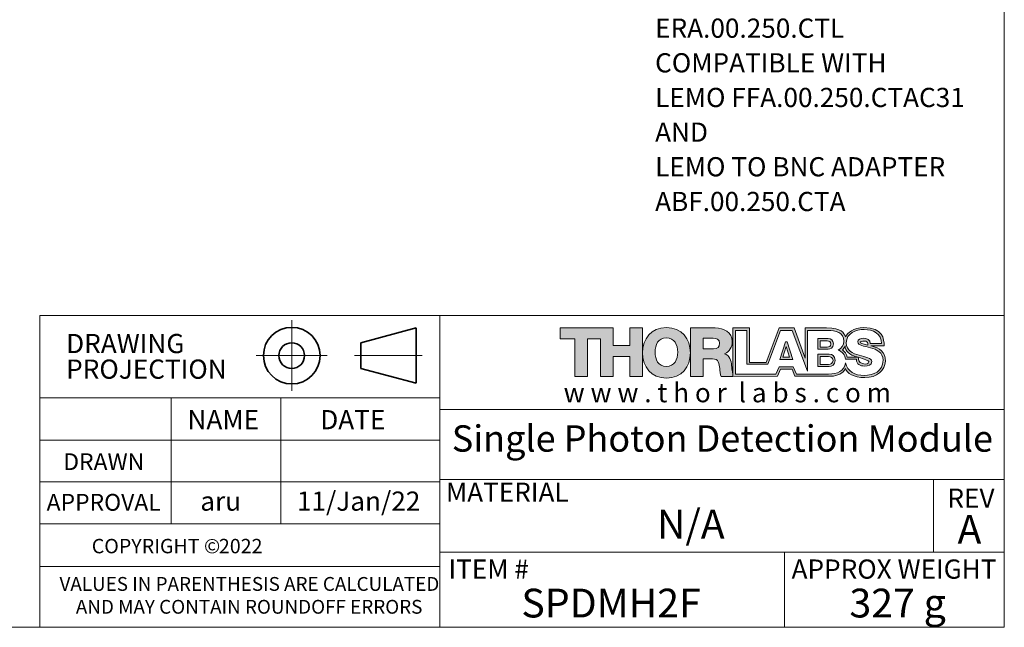
# Model space of a CAD drawing. Units: millimetres. Extents: x 2 to 278, y 1 to 215.
# Drawn here: x 169 to 278, y 1 to 68 of the extents above; entities that cross this region are included whole.
import ezdxf

# ---------------------------------------------------------------- set-up
doc = ezdxf.new("R2010")
doc.units = ezdxf.units.MM
doc.header["$PDSIZE"] = -1
doc.linetypes.add('CENTERX2', pattern=[20.32, 12.7, -2.54, 2.54, -2.54])
doc.layers.add('BEMAßUNG', color=8, linetype='Continuous')
doc.layers.add('TEXT_SCHRIFTKOPF', color=7, linetype='Continuous')
doc.styles.add('SLDTEXTSTYLE0', font='TXT', dxfattribs={"width": 0.75})
doc.styles.add('SLDTEXTSTYLE1', font='TXT', dxfattribs={"width": 0.5525})
doc.styles.add('SLDTEXTSTYLE2', font='TXT', dxfattribs={"width": 0.7})

# ---------------------------------------------------------------- blocks, each defined once
blk = doc.blocks.new('Third Angle Projection Block')
at = {"color": 7, "linetype": 'CENTERX2', "lineweight": 18}
for p, q in [((101.48, 23.81), (101.48, 14.07)), ((96.6, 18.94), (106.35, 18.94)), ((110.14, 18.94), (119.45, 18.94))]:
    blk.add_line(p, q, dxfattribs=at)
at = {"color": 7, "linetype": 'Continuous', "lineweight": 35}
for p, q in [((118.62, 22.75), (111, 20.71)), ((118.62, 15.13), (118.62, 22.75)), ((111, 20.71), (111, 17.17)), ((111, 17.17), (118.62, 15.13))]:
    blk.add_line(p, q, dxfattribs=at)
for radius in [3.9, 1.77]:
    blk.add_circle((101.48, 18.94), radius, dxfattribs=at)
at = {"color": 7, "linetype": 'Continuous', "lineweight": 0}
blk.add_point((101.48, 18.94), dxfattribs=at)
blk = doc.blocks.new('THORLABS LOGO1')
at = {"linetype": 'Continuous'}
blk.add_hatch(color=7, dxfattribs=at).paths.add_polyline_path([(53.56, 28.7), (47.97, 28.7), (47.97, 45.26), (42.18, 45.26), (42.18, 28.7), (36.6, 28.7), (36.6, 45.26), (30.2, 45.26), (30.2, 50.05), (53.56, 50.05), (53.56, 42.27), (60.91, 42.27), (60.91, 50.05), (66.5, 50.05), (66.5, 28.7), (60.91, 28.7), (60.91, 37.49), (53.56, 37.49)], flags=0)
h = blk.add_hatch(color=7, dxfattribs=at)
edge = h.paths.add_edge_path(flags=0)
edge.add_spline(control_points=[(77.03, 50.19), (83.78, 50.2), (87.6, 45.28), (87.61, 39.09), (87.62, 32.9), (83.82, 27.96), (77.07, 27.95)], knot_values=[0, 0, 0, 0, 1, 1, 1, 2, 2, 2, 2], weights=[1, 1, 1, 1, 1, 1, 1], degree=3, periodic=0)
edge.add_spline(control_points=[(77.07, 27.95), (70.31, 27.96), (66.51, 32.9), (66.52, 39.09), (66.52, 39.1), (66.52, 39.11), (66.52, 39.13)], knot_values=[2, 2, 2, 2, 3, 3, 3, 3.002118, 3.002118, 3.002118, 3.002118], weights=[1, 1, 1, 1, 1, 1, 1], degree=3, periodic=0)
edge.add_spline(control_points=[(66.52, 39.13), (66.52, 45.27), (70.31, 50.18), (77.03, 50.19)], knot_values=[3.002118, 3.002118, 3.002118, 3.002118, 4, 4, 4, 4], weights=[1, 1, 1, 1], degree=3, periodic=0)
edge = h.paths.add_edge_path(flags=0)
edge.add_spline(control_points=[(77.03, 45.73), (73.43, 45.73), (72.05, 42.56), (72.05, 39.39)], knot_values=[2, 2, 2, 2, 3, 3, 3, 3], weights=[1, 1, 1, 1], degree=3, periodic=0)
edge.add_spline(control_points=[(72.05, 39.39), (72.05, 36.23), (73.43, 33.06), (77.03, 33.06)], knot_values=[3, 3, 3, 3, 4, 4, 4, 4], weights=[1, 1, 1, 1], degree=3, periodic=0)
edge.add_spline(control_points=[(77.03, 33.06), (80.64, 33.06), (82.02, 36.23), (82.02, 39.39)], knot_values=[0, 0, 0, 0, 1, 1, 1, 1], weights=[1, 1, 1, 1], degree=3, periodic=0)
edge.add_spline(control_points=[(82.02, 39.39), (82.02, 42.56), (80.64, 45.73), (77.03, 45.73)], knot_values=[1, 1, 1, 1, 2, 2, 2, 2], weights=[1, 1, 1, 1], degree=3, periodic=0)
h = blk.add_hatch(color=7, dxfattribs=at)
edge = h.paths.add_edge_path(flags=0)
edge.add_line((106.37, 29.72), (106.37, 28.7))
edge.add_line((106.37, 28.7), (101.19, 28.7))
edge.add_spline(control_points=[(101.19, 28.7), (100.71, 29.42), (100.62, 31.51), (100.56, 32.11)], knot_values=[7, 7, 7, 7, 8, 8, 8, 8], weights=[1, 1, 1, 1], degree=3, periodic=0)
edge.add_spline(control_points=[(100.56, 32.11), (100.41, 34.26), (100.05, 36.47), (97.44, 36.47)], knot_values=[8, 8, 8, 8, 9, 9, 9, 9], weights=[1, 1, 1, 1], degree=3, periodic=0)
edge.add_line((97.44, 36.47), (93.21, 36.47))
edge.add_line((93.21, 36.47), (93.21, 28.7))
edge.add_line((93.21, 28.7), (87.62, 28.7))
edge.add_line((87.62, 28.7), (87.62, 50.05))
edge.add_line((87.62, 50.05), (98.55, 50.05))
edge.add_spline(control_points=[(98.55, 50.05), (102.33, 50.05), (106.06, 48.34), (106.06, 44.04)], knot_values=[1, 1, 1, 1, 2, 2, 2, 2], weights=[1, 1, 1, 1], degree=3, periodic=0)
edge.add_spline(control_points=[(106.06, 44.04), (106.06, 41.73), (104.95, 39.55), (102.69, 38.69)], knot_values=[2, 2, 2, 2, 3, 3, 3, 3], weights=[1, 1, 1, 1], degree=3, periodic=0)
edge.add_line((102.69, 38.69), (102.69, 38.63))
edge.add_spline(control_points=[(102.69, 38.63), (104.98, 38.09), (105.64, 35.55), (105.82, 33.51)], knot_values=[4, 4, 4, 4, 5, 5, 5, 5], weights=[1, 1, 1, 1], degree=3, periodic=0)
edge.add_spline(control_points=[(105.82, 33.51), (105.88, 32.85), (106, 30.96), (106.37, 29.72)], knot_values=[5, 5, 5, 5, 5.740443, 5.740443, 5.740443, 5.740443], weights=[1, 1, 1, 1], degree=3, periodic=0)
edge = h.paths.add_edge_path(flags=0)
edge.add_line((97.65, 45.61), (93.21, 45.61))
edge.add_line((93.21, 45.61), (93.21, 40.8))
edge.add_line((93.21, 40.8), (97.89, 40.8))
edge.add_spline(control_points=[(97.89, 40.8), (99.57, 40.8), (100.47, 41.7), (100.47, 43.31)], knot_values=[1, 1, 1, 1, 2, 2, 2, 2], weights=[1, 1, 1, 1], degree=3, periodic=0)
edge.add_spline(control_points=[(100.47, 43.31), (100.47, 44.9), (99.21, 45.61), (97.65, 45.61)], knot_values=[2, 2, 2, 2, 3, 3, 3, 3], weights=[1, 1, 1, 1], degree=3, periodic=0)
h = blk.add_hatch(color=7, dxfattribs=at)
edge = h.paths.add_edge_path(flags=0)
edge.add_spline(control_points=[(149.68, 28.76), (152.52, 28.81), (155.17, 30.16), (155.98, 32.14)], knot_values=[19, 19, 19, 19, 20, 20, 20, 20], weights=[1, 1, 1, 1], degree=3, periodic=0)
edge.add_spline(control_points=[(155.98, 32.14), (156.75, 30.16), (159.42, 28.16), (164.59, 28.16)], knot_values=[20, 20, 20, 20, 21, 21, 21, 21], weights=[1, 1, 1, 1], degree=3, periodic=0)
edge.add_spline(control_points=[(164.59, 28.16), (169.77, 28.16), (173.62, 31.31), (173.62, 35.45)], knot_values=[21, 21, 21, 21, 22, 22, 22, 22], weights=[1, 1, 1, 1], degree=3, periodic=0)
edge.add_spline(control_points=[(173.62, 35.45), (173.62, 39.66), (171.19, 41.16), (167.34, 42.17)], knot_values=[22, 22, 22, 22, 23, 23, 23, 23], weights=[1, 1, 1, 1], degree=3, periodic=0)
edge.add_spline(control_points=[(167.34, 42.17), (167.28, 42.18), (167.24, 42.2), (167.19, 42.21)], knot_values=[0, 0, 0, 0, 1, 1, 1, 1], weights=[1, 1, 1, 1], degree=3, periodic=0)
edge.add_line((167.19, 42.21), (173.07, 42.17))
edge.add_spline(control_points=[(173.07, 42.17), (173.07, 45.27), (172.46, 50.25), (164.19, 50.25)], knot_values=[2, 2, 2, 2, 3, 3, 3, 3], weights=[1, 1, 1, 1], degree=3, periodic=0)
edge.add_spline(control_points=[(164.19, 50.25), (159.36, 50.25), (156.98, 47.9), (156.02, 46.19)], knot_values=[3, 3, 3, 3, 4, 4, 4, 4], weights=[1, 1, 1, 1], degree=3, periodic=0)
edge.add_spline(control_points=[(156.02, 46.19), (155.12, 47.9), (154.59, 50.05), (147.73, 50.05)], knot_values=[4, 4, 4, 4, 5, 5, 5, 5], weights=[1, 1, 1, 1], degree=3, periodic=0)
edge.add_line((147.73, 50.05), (138.3, 50.05))
edge.add_line((138.3, 50.05), (138.3, 36.75))
edge.add_line((138.3, 36.75), (133.38, 50.05))
edge.add_line((133.38, 50.05), (126.78, 50.05))
edge.add_line((126.78, 50.05), (121.04, 34.84))
edge.add_line((121.04, 34.84), (113.73, 34.79))
edge.add_line((113.73, 34.79), (113.64, 50.05))
edge.add_line((113.64, 50.05), (106.38, 50.05))
edge.add_line((106.38, 50.05), (106.37, 28.7))
edge.add_line((106.37, 28.7), (126.07, 28.76))
edge.add_line((126.07, 28.76), (127.34, 31.91))
edge.add_line((127.34, 31.91), (132.52, 31.91))
edge.add_line((132.52, 31.91), (133.73, 28.76))
edge.add_line((133.73, 28.76), (149.68, 28.76))
edge = h.paths.add_edge_path(flags=0)
edge.add_spline(control_points=[(164.24, 44.24), (165.39, 44.21), (165.75, 43.97), (165.86, 43.28)], knot_values=[2, 2, 2, 2, 3, 3, 3, 3], weights=[1, 1, 1, 1], degree=3, periodic=0)
edge.add_spline(control_points=[(165.86, 43.28), (165.91, 43), (165.91, 42.83), (165.91, 42.47)], knot_values=[3, 3, 3, 3, 4, 4, 4, 4], weights=[1, 1, 1, 1], degree=3, periodic=0)
edge.add_spline(control_points=[(165.91, 42.47), (163.24, 43.15), (162.51, 43.26), (162.51, 43.83)], knot_values=[0, 0, 0, 0, 1, 1, 1, 1], weights=[1, 1, 1, 1], degree=3, periodic=0)
edge.add_spline(control_points=[(162.51, 43.83), (162.51, 44.09), (163.68, 44.26), (164.24, 44.24)], knot_values=[1, 1, 1, 1, 2, 2, 2, 2], weights=[1, 1, 1, 1], degree=3, periodic=0)
edge = h.paths.add_edge_path(flags=0)
edge.add_spline(control_points=[(166.33, 35.1), (166.09, 34.16), (165.4, 33.89), (163.61, 34.38)], knot_values=[4, 4, 4, 4, 5, 5, 5, 5], weights=[1, 1, 1, 1], degree=3, periodic=0)
edge.add_spline(control_points=[(163.61, 34.38), (161.73, 34.9), (161.7, 35.93), (161.7, 37.09)], knot_values=[5, 5, 5, 5, 6, 6, 6, 6], weights=[1, 1, 1, 1], degree=3, periodic=0)
edge.add_spline(control_points=[(161.7, 37.09), (164.07, 36.41), (166.45, 35.6), (166.33, 35.1)], knot_values=[3, 3, 3, 3, 4, 4, 4, 4], weights=[1, 1, 1, 1], degree=3, periodic=0)
edge = h.paths.add_edge_path(flags=0)
edge.add_spline(control_points=[(148.33, 48.99), (151.65, 49.04), (155.3, 48.18), (155.3, 44.17)], knot_values=[16, 16, 16, 16, 17, 17, 17, 17], weights=[1, 1, 1, 1], degree=3, periodic=0)
edge.add_spline(control_points=[(155.3, 44.17), (155.3, 42.45), (154.27, 41.05), (152.76, 40.3)], knot_values=[17, 17, 17, 17, 18, 18, 18, 18], weights=[1, 1, 1, 1], degree=3, periodic=0)
edge.add_spline(control_points=[(152.76, 40.3), (154.66, 39.75), (155.88, 38.19), (156.06, 36.23)], knot_values=[18, 18, 18, 18, 19, 19, 19, 19], weights=[1, 1, 1, 1], degree=3, periodic=0)
edge.add_line((156.06, 36.23), (160.86, 36.23))
edge.add_spline(control_points=[(160.86, 36.23), (160.97, 33.97), (162.37, 33.25), (164.51, 33.25)], knot_values=[20, 20, 20, 20, 21, 21, 21, 21], weights=[1, 1, 1, 1], degree=3, periodic=0)
edge.add_spline(control_points=[(164.51, 33.25), (166.02, 33.25), (167.59, 33.79), (167.59, 35.21)], knot_values=[21, 21, 21, 21, 22, 22, 22, 22], weights=[1, 1, 1, 1], degree=3, periodic=0)
edge.add_spline(control_points=[(167.59, 35.21), (167.59, 36.91), (164.83, 37.23), (162.05, 38.01)], knot_values=[22, 22, 22, 22, 23, 23, 23, 23], weights=[1, 1, 1, 1], degree=3, periodic=0)
edge.add_spline(control_points=[(162.05, 38.01), (159.29, 38.79), (156.4, 40.03), (156.4, 43.55)], knot_values=[23, 23, 23, 23, 24, 24, 24, 24], weights=[1, 1, 1, 1], degree=3, periodic=0)
edge.add_spline(control_points=[(156.4, 43.55), (156.4, 47.75), (160.64, 49.39), (164.26, 49.39)], knot_values=[24, 24, 24, 24, 25, 25, 25, 25], weights=[1, 1, 1, 1], degree=3, periodic=0)
edge.add_spline(control_points=[(164.26, 49.39), (168.1, 49.39), (171.97, 47.54), (171.99, 43.2)], knot_values=[25, 25, 25, 25, 26, 26, 26, 26], weights=[1, 1, 1, 1], degree=3, periodic=0)
edge.add_line((171.99, 43.2), (166.97, 43.2))
edge.add_spline(control_points=[(166.97, 43.2), (167.05, 44.95), (165.4, 45.52), (163.86, 45.52)], knot_values=[27, 27, 27, 27, 28, 28, 28, 28], weights=[1, 1, 1, 1], degree=3, periodic=0)
edge.add_spline(control_points=[(163.86, 45.52), (162.78, 45.52), (161.43, 45.14), (161.43, 43.88)], knot_values=[28, 28, 28, 28, 29, 29, 29, 29], weights=[1, 1, 1, 1], degree=3, periodic=0)
edge.add_spline(control_points=[(161.43, 43.88), (161.43, 42.4), (164.21, 42.13), (167.02, 41.35)], knot_values=[29, 29, 29, 29, 30, 30, 30, 30], weights=[1, 1, 1, 1], degree=3, periodic=0)
edge.add_spline(control_points=[(167.02, 41.35), (169.8, 40.57), (172.61, 39.27), (172.61, 35.8)], knot_values=[30, 30, 30, 30, 31, 31, 31, 31], weights=[1, 1, 1, 1], degree=3, periodic=0)
edge.add_spline(control_points=[(172.61, 35.8), (172.61, 30.93), (168.45, 29.12), (164.21, 29.12)], knot_values=[31, 31, 31, 31, 32, 32, 32, 32], weights=[1, 1, 1, 1], degree=3, periodic=0)
edge.add_spline(control_points=[(164.21, 29.12), (160.29, 29.12), (156.78, 30.89), (156, 34.65)], knot_values=[0, 0, 0, 0, 1, 1, 1, 1], weights=[1, 1, 1, 1], degree=3, periodic=0)
edge.add_spline(control_points=[(156, 34.65), (155.49, 30.98), (152.35, 29.7), (148.57, 29.7)], knot_values=[1, 1, 1, 1, 2, 2, 2, 2], weights=[1, 1, 1, 1], degree=3, periodic=0)
edge.add_line((148.57, 29.7), (134.47, 29.7))
edge.add_line((134.47, 29.7), (133.03, 32.97))
edge.add_line((133.03, 32.97), (126.8, 32.97))
edge.add_line((126.8, 32.97), (125.34, 29.72))
edge.add_line((125.34, 29.72), (107.51, 29.72))
edge.add_line((107.51, 29.72), (107.51, 48.99))
edge.add_line((107.51, 48.99), (112.53, 48.99))
edge.add_line((112.53, 48.99), (112.53, 34.08))
edge.add_line((112.53, 34.08), (121.78, 34.08))
edge.add_line((121.78, 34.08), (127.39, 48.99))
edge.add_line((127.39, 48.99), (132.5, 48.99))
edge.add_line((132.5, 48.99), (139.3, 31.03))
edge.add_line((139.3, 31.03), (139.3, 48.99))
edge.add_line((139.3, 48.99), (148.33, 48.99))
edge = h.paths.add_edge_path(flags=0)
edge.add_spline(control_points=[(156.71, 37.13), (156.71, 38.59), (155.45, 39.85), (154.65, 40.38)], knot_values=[8, 8, 8, 8, 9, 9, 9, 9], weights=[1, 1, 1, 1], degree=3, periodic=0)
edge.add_spline(control_points=[(154.65, 40.38), (155.05, 40.84), (155.65, 41.31), (155.85, 42.11)], knot_values=[9, 9, 9, 9, 10, 10, 10, 10], weights=[1, 1, 1, 1], degree=3, periodic=0)
edge.add_spline(control_points=[(155.85, 42.11), (155.85, 39.85), (157.97, 38.12), (160.63, 37.39)], knot_values=[10, 10, 10, 10, 11, 11, 11, 11], weights=[1, 1, 1, 1], degree=3, periodic=0)
edge.add_spline(control_points=[(160.63, 37.39), (160.94, 37.31), (161.26, 37.22), (161.57, 37.13)], knot_values=[0, 0, 0, 0, 1, 1, 1, 1], weights=[1, 1, 1, 1], degree=3, periodic=0)
edge.add_line((161.57, 37.13), (156.71, 37.13))
h = blk.add_hatch(color=7, dxfattribs=at)
h.paths.add_polyline_path([(130.37, 43.91), (132.81, 36.2), (127.07, 36.2), (129.59, 43.91)], flags=0)
h.paths.add_polyline_path([(128.42, 37.23), (131.39, 37.23), (129.93, 41.88)], flags=0)
h = blk.add_hatch(color=7, dxfattribs=at)
edge = h.paths.add_edge_path(flags=0)
edge.add_spline(control_points=[(150.72, 43.01), (150.72, 41.27), (149.35, 40.69), (148.36, 40.69)], knot_values=[2, 2, 2, 2, 3, 3, 3, 3], weights=[1, 1, 1, 1], degree=3, periodic=0)
edge.add_line((148.36, 40.69), (143.88, 40.69))
edge.add_line((143.88, 40.69), (143.88, 45.36))
edge.add_line((143.88, 45.36), (148.36, 45.36))
edge.add_spline(control_points=[(148.36, 45.36), (149.57, 45.36), (150.72, 44.78), (150.72, 43.01)], knot_values=[1, 1, 1, 1, 2, 2, 2, 2], weights=[1, 1, 1, 1], degree=3, periodic=0)
edge = h.paths.add_edge_path(flags=0)
edge.add_line((144.86, 44.33), (144.86, 41.64))
edge.add_line((144.86, 41.64), (147.98, 41.64))
edge.add_spline(control_points=[(147.98, 41.64), (148.68, 41.64), (149.63, 41.97), (149.63, 42.98)], knot_values=[2, 2, 2, 2, 3, 3, 3, 3], weights=[1, 1, 1, 1], degree=3, periodic=0)
edge.add_spline(control_points=[(149.63, 42.98), (149.63, 44), (148.83, 44.33), (147.98, 44.33)], knot_values=[3, 3, 3, 3, 4, 4, 4, 4], weights=[1, 1, 1, 1], degree=3, periodic=0)
edge.add_line((147.98, 44.33), (144.86, 44.33))
h = blk.add_hatch(color=7, dxfattribs=at)
edge = h.paths.add_edge_path(flags=0)
edge.add_spline(control_points=[(151.47, 35.75), (151.47, 33.75), (149.96, 33.08), (148.85, 33.08)], knot_values=[2, 2, 2, 2, 3, 3, 3, 3], weights=[1, 1, 1, 1], degree=3, periodic=0)
edge.add_line((148.85, 33.08), (143.88, 33.08))
edge.add_line((143.88, 33.08), (143.88, 38.46))
edge.add_line((143.88, 38.46), (148.85, 38.46))
edge.add_spline(control_points=[(148.85, 38.46), (150.2, 38.46), (151.47, 37.79), (151.47, 35.75)], knot_values=[1, 1, 1, 1, 2, 2, 2, 2], weights=[1, 1, 1, 1], degree=3, periodic=0)
edge = h.paths.add_edge_path(flags=0)
edge.add_line((144.84, 34), (148.57, 34))
edge.add_spline(control_points=[(148.57, 34), (149.4, 34), (150.53, 34.43), (150.53, 35.71)], knot_values=[2, 2, 2, 2, 3, 3, 3, 3], weights=[1, 1, 1, 1], degree=3, periodic=0)
edge.add_spline(control_points=[(150.53, 35.71), (150.53, 37.03), (149.58, 37.46), (148.57, 37.46)], knot_values=[3, 3, 3, 3, 4, 4, 4, 4], weights=[1, 1, 1, 1], degree=3, periodic=0)
edge.add_line((148.57, 37.46), (144.84, 37.46))
edge.add_line((144.84, 37.46), (144.84, 34))
at = {"color": 7, "linetype": 'Continuous', "lineweight": 18}
for p, q in [((30.2, 45.26), (30.2, 50.05)), ((30.2, 50.05), (53.56, 50.05)), ((53.56, 50.05), (53.56, 42.27)), ((60.91, 42.27), (60.91, 50.05)), ((60.91, 50.05), (66.5, 50.05)), ((66.5, 50.05), (66.5, 28.7)), ((87.62, 50.05), (98.55, 50.05)), ((87.62, 28.7), (87.62, 50.05)), ((106.38, 50.05), (106.37, 28.7)), ((113.64, 50.05), (106.38, 50.05)), ((107.51, 29.72), (107.51, 48.99)), ((107.51, 48.99), (112.53, 48.99)), ((112.53, 48.99), (112.53, 34.08)), ((113.73, 34.79), (113.64, 50.05)), ((126.78, 50.05), (121.04, 34.84)), ((121.78, 34.08), (127.39, 48.99)), ((133.38, 50.05), (126.78, 50.05)), ((127.39, 48.99), (132.5, 48.99)), ((132.5, 48.99), (139.3, 31.03)), ((138.3, 36.75), (133.38, 50.05)), ((147.73, 50.05), (138.3, 50.05)), ((138.3, 50.05), (138.3, 36.75)), ((139.3, 31.03), (139.3, 48.99)), ((139.3, 48.99), (148.33, 48.99)), ((36.6, 45.26), (30.2, 45.26)), ((36.6, 28.7), (36.6, 45.26)), ((47.97, 45.26), (42.18, 45.26)), ((42.18, 45.26), (42.18, 28.7)), ((47.97, 28.7), (47.97, 45.26)), ((97.65, 45.61), (93.21, 45.61)), ((93.21, 45.61), (93.21, 40.8)), ((127.07, 36.2), (129.59, 43.91)), ((129.59, 43.91), (130.37, 43.91)), ((130.37, 43.91), (132.81, 36.2)), ((143.88, 45.36), (148.36, 45.36)), ((143.88, 40.69), (143.88, 45.36)), ((144.86, 44.33), (144.86, 41.64)), ((147.98, 44.33), (144.86, 44.33)), ((53.56, 42.27), (60.91, 42.27)), ((93.21, 40.8), (97.89, 40.8)), ((129.93, 41.88), (128.42, 37.23)), ((131.39, 37.23), (129.93, 41.88)), ((148.36, 40.69), (143.88, 40.69)), ((144.86, 41.64), (147.98, 41.64)), ((171.99, 43.2), (166.97, 43.2)), ((167.19, 42.21), (173.07, 42.17)), ((60.91, 37.49), (53.56, 37.49)), ((53.56, 37.49), (53.56, 28.7)), ((60.91, 28.7), (60.91, 37.49)), ((97.44, 36.47), (93.21, 36.47)), ((93.21, 36.47), (93.21, 28.7)), ((102.69, 38.69), (102.69, 38.63)), ((121.04, 34.84), (113.73, 34.79)), ((132.81, 36.2), (127.07, 36.2)), ((128.42, 37.23), (131.39, 37.23)), ((143.88, 38.46), (148.85, 38.46)), ((143.88, 33.08), (143.88, 38.46)), ((144.84, 37.46), (144.84, 34)), ((148.57, 37.46), (144.84, 37.46)), ((156.06, 36.23), (160.86, 36.23)), ((161.57, 37.13), (156.71, 37.13)), ((112.53, 34.08), (121.78, 34.08)), ((126.8, 32.97), (125.34, 29.72)), ((126.07, 28.76), (127.34, 31.91)), ((133.03, 32.97), (126.8, 32.97)), ((127.34, 31.91), (132.52, 31.91)), ((132.52, 31.91), (133.73, 28.76)), ((134.47, 29.7), (133.03, 32.97)), ((148.85, 33.08), (143.88, 33.08)), ((144.84, 34), (148.57, 34)), ((42.18, 28.7), (36.6, 28.7)), ((53.56, 28.7), (47.97, 28.7)), ((66.5, 28.7), (60.91, 28.7)), ((93.21, 28.7), (87.62, 28.7)), ((106.37, 28.7), (101.19, 28.7)), ((106.37, 29.72), (106.37, 28.7)), ((106.37, 28.7), (126.07, 28.76)), ((125.34, 29.72), (107.51, 29.72)), ((133.73, 28.76), (149.68, 28.76)), ((148.57, 29.7), (134.47, 29.7))]:
    blk.add_line(p, q, dxfattribs=at)
at = {"color": 7, "linetype": 'Continuous', "lineweight": 0}
for points in [[(66.52, 39.13), (66.52, 45.27), (70.31, 50.18), (77.03, 50.19)], [(98.55, 50.05), (102.33, 50.05), (106.06, 48.34), (106.06, 44.04)], [(156.02, 46.19), (155.12, 47.9), (154.59, 50.05), (147.73, 50.05)], [(148.33, 48.99), (151.65, 49.04), (155.3, 48.18), (155.3, 44.17)], [(164.19, 50.25), (159.36, 50.25), (156.98, 47.9), (156.02, 46.19)], [(156.4, 43.55), (156.4, 47.75), (160.64, 49.39), (164.26, 49.39)], [(173.07, 42.17), (173.07, 45.27), (172.46, 50.25), (164.19, 50.25)], [(164.26, 49.39), (168.1, 49.39), (171.97, 47.54), (171.99, 43.2)], [(77.03, 45.73), (73.43, 45.73), (72.05, 42.56), (72.05, 39.39)], [(82.02, 39.39), (82.02, 42.56), (80.64, 45.73), (77.03, 45.73)], [(100.47, 43.31), (100.47, 44.9), (99.21, 45.61), (97.65, 45.61)], [(106.06, 44.04), (106.06, 41.73), (104.95, 39.55), (102.69, 38.69)], [(149.63, 42.98), (149.63, 44), (148.83, 44.33), (147.98, 44.33)], [(148.36, 45.36), (149.57, 45.36), (150.72, 44.78), (150.72, 43.01)], [(155.3, 44.17), (155.3, 42.45), (154.27, 41.05), (152.76, 40.3)], [(162.05, 38.01), (159.29, 38.79), (156.4, 40.03), (156.4, 43.55)], [(163.86, 45.52), (162.78, 45.52), (161.43, 45.14), (161.43, 43.88)], [(161.43, 43.88), (161.43, 42.4), (164.21, 42.13), (167.02, 41.35)], [(162.51, 43.83), (162.51, 44.09), (163.68, 44.26), (164.24, 44.24)], [(165.91, 42.47), (163.24, 43.15), (162.51, 43.26), (162.51, 43.83)], [(166.97, 43.2), (167.05, 44.95), (165.4, 45.52), (163.86, 45.52)], [(164.24, 44.24), (165.39, 44.21), (165.75, 43.97), (165.86, 43.28)], [(72.05, 39.39), (72.05, 36.23), (73.43, 33.06), (77.03, 33.06)], [(77.03, 33.06), (80.64, 33.06), (82.02, 36.23), (82.02, 39.39)], [(97.89, 40.8), (99.57, 40.8), (100.47, 41.7), (100.47, 43.31)], [(147.98, 41.64), (148.68, 41.64), (149.63, 41.97), (149.63, 42.98)], [(150.72, 43.01), (150.72, 41.27), (149.35, 40.69), (148.36, 40.69)], [(152.76, 40.3), (154.66, 39.75), (155.88, 38.19), (156.06, 36.23)], [(154.65, 40.38), (155.05, 40.84), (155.65, 41.31), (155.85, 42.11)], [(156.71, 37.13), (156.71, 38.59), (155.45, 39.85), (154.65, 40.38)], [(155.85, 42.11), (155.85, 39.85), (157.97, 38.12), (160.63, 37.39)], [(165.86, 43.28), (165.91, 43), (165.91, 42.83), (165.91, 42.47)], [(167.02, 41.35), (169.8, 40.57), (172.61, 39.27), (172.61, 35.8)], [(167.34, 42.17), (167.28, 42.18), (167.24, 42.2), (167.19, 42.21)], [(173.62, 35.45), (173.62, 39.66), (171.19, 41.16), (167.34, 42.17)], [(100.56, 32.11), (100.41, 34.26), (100.05, 36.47), (97.44, 36.47)], [(102.69, 38.63), (104.98, 38.09), (105.64, 35.55), (105.82, 33.51)], [(150.53, 35.71), (150.53, 37.03), (149.58, 37.46), (148.57, 37.46)], [(148.57, 34), (149.4, 34), (150.53, 34.43), (150.53, 35.71)], [(148.85, 38.46), (150.2, 38.46), (151.47, 37.79), (151.47, 35.75)], [(151.47, 35.75), (151.47, 33.75), (149.96, 33.08), (148.85, 33.08)], [(160.63, 37.39), (160.94, 37.31), (161.26, 37.22), (161.57, 37.13)], [(160.86, 36.23), (160.97, 33.97), (162.37, 33.25), (164.51, 33.25)], [(161.7, 37.09), (164.07, 36.41), (166.45, 35.6), (166.33, 35.1)], [(163.61, 34.38), (161.73, 34.9), (161.7, 35.93), (161.7, 37.09)], [(167.59, 35.21), (167.59, 36.91), (164.83, 37.23), (162.05, 38.01)], [(166.33, 35.1), (166.09, 34.16), (165.4, 33.89), (163.61, 34.38)], [(172.61, 35.8), (172.61, 30.93), (168.45, 29.12), (164.21, 29.12)], [(164.51, 33.25), (166.02, 33.25), (167.59, 33.79), (167.59, 35.21)], [(164.59, 28.16), (169.77, 28.16), (173.62, 31.31), (173.62, 35.45)], [(101.19, 28.7), (100.71, 29.42), (100.62, 31.51), (100.56, 32.11)], [(105.82, 33.51), (105.88, 32.85), (106, 30.96), (106.37, 29.72)], [(156, 34.65), (155.49, 30.98), (152.35, 29.7), (148.57, 29.7)], [(149.68, 28.76), (152.52, 28.81), (155.17, 30.16), (155.98, 32.14)], [(155.98, 32.14), (156.75, 30.16), (159.42, 28.16), (164.59, 28.16)], [(164.21, 29.12), (160.29, 29.12), (156.78, 30.89), (156, 34.65)]]:
    blk.add_open_spline(points, degree=3, dxfattribs=at)
for points, knots in [([(77.03, 50.19), (83.78, 50.2), (87.6, 45.28), (87.61, 39.09), (87.62, 32.9), (83.82, 27.96), (77.07, 27.95)], [0, 0, 0, 0, 1, 1, 1, 2, 2, 2, 2]), ([(77.07, 27.95), (70.31, 27.96), (66.51, 32.9), (66.52, 39.09), (66.52, 39.1), (66.52, 39.11), (66.52, 39.13)], [2, 2, 2, 2, 3, 3, 3, 3.002118, 3.002118, 3.002118, 3.002118])]:
    blk.add_open_spline(points, degree=3, knots=knots, dxfattribs=at)
blk = doc.blocks.new('SW_NOTE_0')
at = {"layer": 'TEXT_SCHRIFTKOPF', "color": 0, "char_height": 1.524, "attachment_point": 2, "style": 'SLDTEXTSTYLE0'}
for s, insert in [('VALUES IN PARENTHESIS ARE CALCULATED', (19.91, 1.96)), ('AND MAY CONTAIN ROUNDOFF ERRORS', (19.88, -0.56))]:
    blk.add_mtext(s, dxfattribs=dict(at, insert=insert))
blk = doc.blocks.new('SW_NOTE_0_1')
at = {"layer": 'TEXT_SCHRIFTKOPF', "color": 0, "char_height": 2.117, "attachment_point": 1, "style": 'SLDTEXTSTYLE0'}
for s, insert in [('DRAWING', (0, 2.73)), ('PROJECTION', (0, -0.09))]:
    blk.add_mtext(s, dxfattribs=dict(at, insert=insert))
blk = doc.blocks.new('SW_NOTE_0_7')
at = {"layer": 'BEMAßUNG', "color": 0, "attachment_point": 1, "style": 'SLDTEXTSTYLE0'}
for s, insert, char_height in [('COUNT OUTPUT', (0.55, 0.42), 2.1167), ('0-5V (TTL)', (0.55, -3.4), 2.117), ('LEMO CONNECTOR', (0.55, -7.22), 2.1167), ('ERA.00.250.CTL', (0.55, -11.05), 2.1167), ('COMPATIBLE WITH', (0.55, -14.87), 2.1167), ('LEMO FFA.00.250.CTAC31', (0.55, -18.69), 2.1167), ('AND', (0.55, -22.51), 2.117), ('LEMO TO BNC ADAPTER', (0.55, -26.33), 2.1167), ('ABF.00.250.CTA', (0.55, -30.16), 2.1167)]:
    blk.add_mtext(s, dxfattribs=dict(at, insert=insert, char_height=char_height))

msp = doc.modelspace()

# ---------------------------------------------------------------- linework, layer by layer
at = {"color": 7, "linetype": 'Continuous', "lineweight": 18}
for p, q in [((277.989, 0.903), (277.989, 214.645)), ((277.989, 35.239), (277.989, 50.033)), ((171.633, 7.563), (171.633, 35.239)), ((171.633, 35.239), (215.743, 35.239)), ((215.743, 35.239), (215.743, 0.903)), ((215.743, 35.239), (277.989, 35.239)), ((171.633, 12.296), (171.633, 26.166)), ((171.633, 0.903), (171.633, 26.166)), ((215.743, 26.166), (171.633, 26.166)), ((186.134, 26.166), (186.134, 12.296)), ((198.215, 26.166), (198.215, 12.296)), ((215.743, 24.893), (277.989, 24.893)), ((215.743, 21.487), (171.633, 21.487)), ((215.743, 16.922), (171.633, 16.922)), ((215.743, 17.16), (277.989, 17.16)), ((270.168, 17.16), (270.168, 9.141)), ((215.743, 12.296), (171.633, 12.296)), ((171.633, 12.296), (171.633, 7.563)), ((215.743, 9.141), (277.989, 9.141)), ((253.749, 9.141), (253.749, 0.903)), ((171.633, 7.563), (215.743, 7.563)), ((277.989, 0.903), (1.579, 0.903))]:
    msp.add_line(p, q, dxfattribs=at)

# ---------------------------------------------------------------- block references
at = {"color": 7, "linetype": 'Continuous', "xscale": 0.25, "yscale": 0.25, "zscale": 0.25}
msp.add_blockref('THORLABS LOGO1', (221.469, 21.359), dxfattribs=at)
at = {"layer": 'BEMAßUNG', "color": 8}
msp.add_blockref('SW_NOTE_0_7', (238.937, 79.034), dxfattribs=at)
at = {"layer": 'TEXT_SCHRIFTKOPF', "xscale": 0.8, "yscale": 0.8, "zscale": 0.8}
msp.add_blockref('Third Angle Projection Block', (118.235, 15.67), dxfattribs=at)
at = {"layer": 'TEXT_SCHRIFTKOPF', "color": 7}
for name, p in [('SW_NOTE_0_1', (174.548, 30.484)), ('SW_NOTE_0', (174.843, 4.456))]:
    msp.add_blockref(name, p, dxfattribs=at)

# ---------------------------------------------------------------- texts
at = {"color": 7, "linetype": 'Continuous', "lineweight": 0, "style": 'SLDTEXTSTYLE0'}
for s, insert, char_height, attachment_point in [('REV', (271.716, 16.167), 2.1167, 1), ('A', (274.146, 13.256), 3.175, 2)]:
    msp.add_mtext(s, dxfattribs=dict(at, insert=insert, char_height=char_height, attachment_point=attachment_point))
at = {"layer": 'TEXT_SCHRIFTKOPF', "insert": (229.403, 27.796), "char_height": 2.11667, "attachment_point": 1, "style": 'SLDTEXTSTYLE1'}
msp.add_mtext('w w w . t h o r  l a b s . c o m', dxfattribs=at)
at = {"layer": 'TEXT_SCHRIFTKOPF', "color": 7}
for s, insert, char_height, attachment_point, style in [('NAME', (187.927, 24.822), 2.1167, 1, 'SLDTEXTSTYLE0'), ('DATE', (202.564, 24.822), 2.1167, 1, 'SLDTEXTSTYLE0'), ('Single Photon Detection Module', (246.903, 23.143), 2.91042, 2, 'SLDTEXTSTYLE0'), ('DRAWN', (174.231, 20.055), 1.8521, 1, 'SLDTEXTSTYLE0'), ('MATERIAL', (216.42, 16.824), 2.1167, 1, 'SLDTEXTSTYLE0'), ('APPROVAL', (172.396, 15.579), 1.8521, 1, 'SLDTEXTSTYLE0'), ('aru', (189.339, 15.842), 2.1167, 1, 'SLDTEXTSTYLE0'), ('11/Jan/22', (199.995, 15.842), 2.1167, 1, 'SLDTEXTSTYLE0'), ('N/A', (243.427, 13.825), 3.175, 2, 'SLDTEXTSTYLE0'), ('COPYRIGHT ©', (177.37, 10.621), 1.5875, 1, 'SLDTEXTSTYLE0'), ('2022', (191.388, 10.621), 1.5875, 1, 'SLDTEXTSTYLE0'), ('ITEM #', (216.7, 8.349), 2.1167, 1, 'SLDTEXTSTYLE0'), ('APPROX WEIGHT', (254.532, 8.349), 2.11667, 1, 'SLDTEXTSTYLE0'), ('SPDMH2F', (234.627, 5.131), 3.175, 2, 'SLDTEXTSTYLE0'), ('327 g', (266.227, 5.131), 3.175, 2, 'SLDTEXTSTYLE2')]:
    msp.add_mtext(s, dxfattribs=dict(at, insert=insert, char_height=char_height, attachment_point=attachment_point, style=style))

doc.saveas('drawing.dxf')
